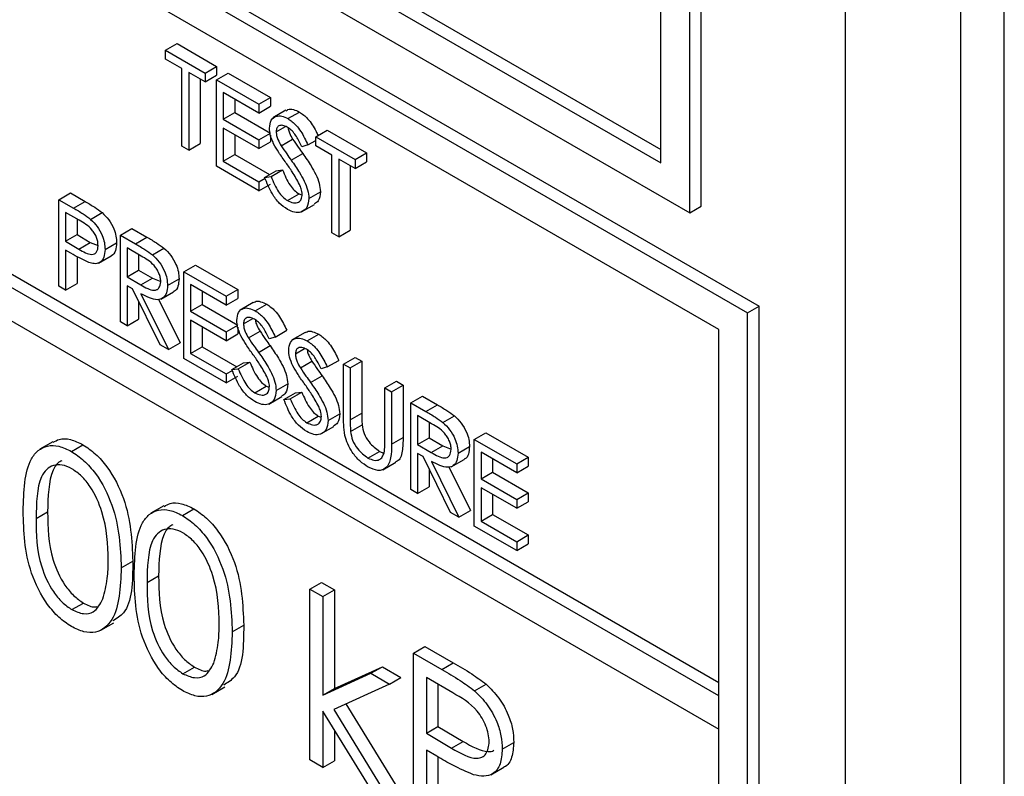
# Model space of a CAD drawing. Units: millimetres. Extents: x 5 to 415, y 5 to 292.
# Drawn here: x 305 to 306, y 218 to 219 of the extents above; entities that cross this region are included whole.
import ezdxf

# ---------------------------------------------------------------- set-up
doc = ezdxf.new("R2010")
doc.units = ezdxf.units.MM

msp = doc.modelspace()

# ---------------------------------------------------------------- linework, layer by layer
at = {"color": 7, "linetype": 'Continuous', "lineweight": 25}
for p, q in [((300.9787, 221.5871), (306.1406, 218.6072)), ((300.9929, 221.5953), (306.1548, 218.6154)), ((306.1053, 218.5868), (301.0141, 221.5258)), ((306.1053, 218.1377), (301.0141, 221.0768)), ((301.0141, 221.0359), (306.1053, 218.0969)), ((306.4553, 216.2168), (306.4553, 220.1362)), ((306.2608, 216.3495), (306.2608, 220.1056)), ((306.4022, 216.1862), (306.4022, 220.1056)), ((304.5143, 219.6685), (306.0345, 218.7909)), ((304.5284, 219.6767), (306.0345, 218.8072)), ((304.4789, 219.6481), (306.0699, 218.7297)), ((306.084, 218.7378), (306.084, 219.2278)), ((306.0699, 218.7297), (306.0699, 219.2196)), ((306.0345, 218.7909), (306.0345, 219.1992)), ((305.4276, 218.929), (305.4418, 218.9371)), ((305.4418, 218.9371), (305.4901, 218.9093)), ((305.4276, 218.929), (305.4759, 218.9011)), ((305.4276, 218.9181), (305.4276, 218.929)), ((305.4476, 218.9065), (305.4276, 218.9181)), ((305.4759, 218.9011), (305.4901, 218.9093)), ((305.4901, 218.9093), (305.4901, 218.8984)), ((305.4476, 218.8113), (305.4476, 218.9065)), ((305.4759, 218.8902), (305.4559, 218.9018)), ((305.4559, 218.9018), (305.4559, 218.8065)), ((305.4759, 218.9011), (305.4759, 218.8902)), ((305.4759, 218.8902), (305.4901, 218.8984)), ((305.4901, 218.8929), (305.5042, 218.9011)), ((305.5042, 218.9011), (305.5561, 218.8712)), ((305.47, 218.8936), (305.47, 218.8147)), ((305.4901, 218.8929), (305.5419, 218.863)), ((305.4901, 218.7868), (305.4901, 218.8929)), ((305.5419, 218.8521), (305.4983, 218.8773)), ((305.4983, 218.8773), (305.4983, 218.8446)), ((305.5419, 218.863), (305.5561, 218.8712)), ((305.5561, 218.8712), (305.5561, 218.8603)), ((305.5125, 218.8691), (305.5125, 218.8528)), ((305.5419, 218.863), (305.5419, 218.8521)), ((305.5419, 218.8521), (305.5561, 218.8603)), ((305.4983, 218.8446), (305.5125, 218.8528)), ((305.5125, 218.8528), (305.5561, 218.8276)), ((305.5751, 218.8554), (305.5592, 218.8462)), ((305.5775, 218.8452), (305.5917, 218.8533)), ((305.4983, 218.8446), (305.5419, 218.8194)), ((305.5631, 218.8291), (305.5744, 218.8357)), ((305.5419, 218.8086), (305.4983, 218.8337)), ((305.4983, 218.8337), (305.4983, 218.7929)), ((305.5125, 218.8256), (305.5125, 218.8011)), ((305.5419, 218.8194), (305.5561, 218.8276)), ((305.5561, 218.8249), (305.5561, 218.8167)), ((305.6115, 218.8229), (305.6256, 218.831)), ((305.6115, 218.812), (305.6115, 218.8229)), ((305.6115, 218.8229), (305.6598, 218.795)), ((305.6256, 218.831), (305.6739, 218.8031)), ((305.4559, 218.8065), (305.4476, 218.8113)), ((305.4559, 218.8065), (305.47, 218.8147)), ((305.5419, 218.8194), (305.5419, 218.8086)), ((305.5419, 218.8086), (305.5561, 218.8167)), ((305.5692, 218.8119), (305.5833, 218.8201)), ((305.602, 218.813), (305.5946, 218.8108)), ((305.602, 218.813), (305.6115, 218.8185)), ((305.6315, 218.8004), (305.6115, 218.812)), ((306.1053, 218.154), (304.988, 218.799)), ((305.4983, 218.7929), (305.5125, 218.8011)), ((305.5125, 218.8011), (305.5548, 218.7766)), ((305.5816, 218.7942), (305.5957, 218.8024)), ((305.6315, 218.7051), (305.6315, 218.8004)), ((305.6598, 218.795), (305.6739, 218.8031)), ((305.6739, 218.8031), (305.6739, 218.7922)), ((305.5419, 218.7568), (305.4901, 218.7868)), ((305.4983, 218.7929), (305.5419, 218.7677)), ((305.6598, 218.7841), (305.6397, 218.7956)), ((305.6397, 218.7956), (305.6397, 218.7004)), ((305.6539, 218.7875), (305.6539, 218.7085)), ((305.6598, 218.795), (305.6598, 218.7841)), ((305.6598, 218.7841), (305.6739, 218.7922)), ((305.549, 218.7732), (305.5631, 218.7814)), ((305.5568, 218.7741), (305.5709, 218.7823)), ((305.5631, 218.7814), (305.5709, 218.7823)), ((305.5419, 218.7677), (305.5495, 218.7721)), ((305.5419, 218.7677), (305.5419, 218.7568)), ((305.5419, 218.7568), (305.5561, 218.765)), ((305.549, 218.7732), (305.5568, 218.7741)), ((305.2968, 218.7459), (305.3109, 218.7541)), ((305.3109, 218.7541), (305.329, 218.7437)), ((305.5769, 218.7448), (305.5911, 218.753)), ((305.5911, 218.753), (305.5948, 218.7516)), ((305.6032, 218.7475), (305.6174, 218.7556)), ((305.2968, 218.7459), (305.3148, 218.7355)), ((305.2968, 218.6398), (305.2968, 218.7459)), ((305.3148, 218.7355), (305.329, 218.7437)), ((305.5942, 218.7309), (305.6101, 218.7401)), ((305.3219, 218.7206), (305.305, 218.7303)), ((305.305, 218.7303), (305.305, 218.6949)), ((305.3358, 218.7218), (305.3499, 218.73)), ((306.0699, 218.7297), (306.084, 218.7378)), ((305.3192, 218.7221), (305.3192, 218.7031)), ((305.305, 218.6949), (305.3192, 218.7031)), ((305.3192, 218.7031), (305.3353, 218.6935)), ((305.3722, 218.7024), (305.3864, 218.7106)), ((305.3722, 218.7024), (305.3906, 218.6918)), ((305.3722, 218.5962), (305.3722, 218.7024)), ((305.3864, 218.7106), (305.4048, 218.6999)), ((305.6397, 218.7004), (305.6315, 218.7051)), ((305.6397, 218.7004), (305.6539, 218.7085)), ((305.305, 218.6949), (305.3211, 218.6854)), ((305.3211, 218.6854), (305.3353, 218.6935)), ((305.3353, 218.6935), (305.3451, 218.6896)), ((305.3534, 218.6848), (305.3675, 218.693)), ((305.3906, 218.6918), (305.4048, 218.6999)), ((305.3116, 218.6802), (305.305, 218.684)), ((305.305, 218.684), (305.305, 218.635)), ((305.3977, 218.6768), (305.3805, 218.6867)), ((305.3805, 218.6867), (305.3805, 218.6514)), ((305.3946, 218.6786), (305.3946, 218.6595)), ((305.4114, 218.6783), (305.4256, 218.6865)), ((305.3192, 218.676), (305.3192, 218.6432)), ((305.3452, 218.6679), (305.3611, 218.6771)), ((305.3805, 218.6514), (305.3946, 218.6595)), ((305.3946, 218.6595), (305.4114, 218.6497)), ((305.45, 218.6575), (305.4641, 218.6657)), ((305.45, 218.6575), (305.5019, 218.6276)), ((305.45, 218.5513), (305.45, 218.6575)), ((305.4641, 218.6657), (305.516, 218.6357)), ((305.305, 218.635), (305.3192, 218.6432)), ((305.3805, 218.6514), (305.3973, 218.6415)), ((305.3973, 218.6415), (305.4114, 218.6497)), ((305.4114, 218.6497), (305.4217, 218.6455)), ((305.43, 218.6407), (305.4441, 218.6488)), ((305.305, 218.635), (305.2968, 218.6398)), ((305.3872, 218.6366), (305.3805, 218.6405)), ((305.3805, 218.6405), (305.3805, 218.5915)), ((305.4209, 218.5681), (305.3872, 218.6366)), ((305.3974, 218.6307), (305.4311, 218.5622)), ((305.4216, 218.6238), (305.4375, 218.633)), ((305.5019, 218.6167), (305.4583, 218.6418)), ((305.4583, 218.6418), (305.4583, 218.6092)), ((305.4724, 218.6337), (305.4724, 218.6173)), ((305.5019, 218.6276), (305.516, 218.6357)), ((305.516, 218.6357), (305.516, 218.6248)), ((305.3946, 218.6215), (305.3946, 218.5996)), ((305.4189, 218.6238), (305.4453, 218.5704)), ((305.5019, 218.6276), (305.5019, 218.6167)), ((305.5019, 218.6167), (305.516, 218.6248)), ((305.535, 218.6199), (305.5191, 218.6107)), ((305.5375, 218.6097), (305.5516, 218.6179)), ((305.4583, 218.6092), (305.4724, 218.6173)), ((305.4583, 218.6092), (305.5019, 218.584)), ((305.4724, 218.6173), (305.516, 218.5922)), ((306.1406, 218.6072), (306.1548, 218.6154)), ((306.1406, 216.6475), (306.1406, 218.6072)), ((306.1548, 216.6557), (306.1548, 218.6154)), ((305.3805, 218.5915), (305.3722, 218.5962)), ((305.3805, 218.5915), (305.3946, 218.5996)), ((305.5019, 218.5731), (305.4583, 218.5983)), ((305.4583, 218.5983), (305.4583, 218.5575)), ((305.5231, 218.5937), (305.5344, 218.6002)), ((305.4724, 218.5901), (305.4724, 218.5656)), ((305.5019, 218.584), (305.516, 218.5922)), ((305.5019, 218.584), (305.5019, 218.5731)), ((305.516, 218.5895), (305.516, 218.5813)), ((305.5291, 218.5765), (305.5433, 218.5847)), ((305.562, 218.5776), (305.5761, 218.5858)), ((305.5987, 218.5832), (305.5828, 218.574)), ((306.1053, 216.7087), (306.1053, 218.5868)), ((305.4311, 218.5622), (305.4453, 218.5704)), ((305.5019, 218.5731), (305.516, 218.5813)), ((305.562, 218.5776), (305.5545, 218.5754)), ((305.6011, 218.573), (305.6153, 218.5811)), ((305.4311, 218.5622), (305.4209, 218.5681)), ((305.4583, 218.5575), (305.4724, 218.5656)), ((305.4583, 218.5575), (305.5019, 218.5323)), ((305.4724, 218.5656), (305.5148, 218.5412)), ((305.5415, 218.5588), (305.5556, 218.567)), ((305.5867, 218.557), (305.598, 218.5635)), ((305.5019, 218.5214), (305.45, 218.5513)), ((305.5089, 218.5378), (305.5231, 218.546)), ((305.5167, 218.5387), (305.5308, 218.5469)), ((305.5231, 218.546), (305.5308, 218.5469)), ((305.5928, 218.5397), (305.6069, 218.5479)), ((305.6256, 218.5409), (305.6397, 218.549)), ((305.6456, 218.5445), (305.6598, 218.5527)), ((305.6539, 218.5398), (305.668, 218.548)), ((305.6598, 218.5527), (305.668, 218.548)), ((305.668, 218.548), (305.668, 218.4844)), ((305.5019, 218.5323), (305.5094, 218.5367)), ((305.5089, 218.5378), (305.5167, 218.5387)), ((305.6256, 218.5409), (305.6181, 218.5386)), ((305.6456, 218.5445), (305.6539, 218.5398)), ((305.6456, 218.4804), (305.6456, 218.5445)), ((305.6539, 218.5398), (305.6539, 218.4762)), ((305.5019, 218.5323), (305.5019, 218.5214)), ((305.5019, 218.5214), (305.516, 218.5296)), ((305.6051, 218.522), (305.6193, 218.5302)), ((305.6963, 218.5153), (305.7105, 218.5235)), ((305.7105, 218.5235), (305.7187, 218.5187)), ((305.5369, 218.5093), (305.551, 218.5175)), ((305.551, 218.5175), (305.5547, 218.5161)), ((305.5631, 218.512), (305.5773, 218.5202)), ((305.5726, 218.5011), (305.5867, 218.5092)), ((305.5803, 218.502), (305.5945, 218.5101)), ((305.5867, 218.5092), (305.5945, 218.5101)), ((305.6963, 218.4517), (305.6963, 218.5153)), ((305.6963, 218.5153), (305.7046, 218.5105)), ((305.7046, 218.5105), (305.7187, 218.5187)), ((305.7046, 218.5105), (305.7046, 218.4464)), ((305.7187, 218.5187), (305.7187, 218.4546)), ((305.5542, 218.4955), (305.5701, 218.5047)), ((305.5726, 218.5011), (305.5803, 218.502)), ((305.7281, 218.4969), (305.7423, 218.5051)), ((305.7423, 218.5051), (305.7607, 218.4945)), ((305.7281, 218.4969), (305.7465, 218.4863)), ((305.7281, 218.3908), (305.7281, 218.4969)), ((305.7465, 218.4863), (305.7607, 218.4945)), ((305.6005, 218.4726), (305.6147, 218.4808)), ((305.6147, 218.4808), (305.6184, 218.4794)), ((305.6268, 218.4753), (305.6409, 218.4835)), ((305.6539, 218.4762), (305.668, 218.4844)), ((305.7536, 218.4713), (305.7364, 218.4813)), ((305.7364, 218.4813), (305.7364, 218.4459)), ((305.7505, 218.4731), (305.7505, 218.4541)), ((305.7674, 218.4728), (305.7815, 218.481)), ((305.6178, 218.4588), (305.6337, 218.4679)), ((305.6543, 218.4619), (305.6684, 218.47)), ((305.2895, 218.4492), (305.2735, 218.4401)), ((305.7046, 218.4464), (305.7187, 218.4546)), ((305.7364, 218.4459), (305.7505, 218.4541)), ((305.7505, 218.4541), (305.7674, 218.4442)), ((305.8059, 218.452), (305.8201, 218.4602)), ((305.8059, 218.452), (305.8578, 218.4221)), ((305.8059, 218.3459), (305.8059, 218.452)), ((305.8201, 218.4602), (305.8719, 218.4303)), ((305.3122, 218.4374), (305.3263, 218.4456)), ((305.6755, 218.4293), (305.6897, 218.4375)), ((305.6897, 218.4375), (305.6952, 218.4354)), ((305.7364, 218.4459), (305.7532, 218.436)), ((305.7532, 218.436), (305.7674, 218.4442)), ((305.7674, 218.4442), (305.7776, 218.44)), ((305.7859, 218.4352), (305.8, 218.4434)), ((305.7431, 218.4311), (305.7364, 218.435)), ((305.7364, 218.435), (305.7364, 218.386)), ((305.7769, 218.3626), (305.7431, 218.4311)), ((305.7533, 218.4252), (305.7871, 218.3568)), ((305.7775, 218.4184), (305.7934, 218.4275)), ((305.8578, 218.4112), (305.8142, 218.4364)), ((305.8142, 218.4364), (305.8142, 218.4037)), ((305.8283, 218.4282), (305.8283, 218.4119)), ((305.8578, 218.4221), (305.8719, 218.4303)), ((305.8719, 218.4303), (305.8719, 218.4194)), ((305.6937, 218.415), (305.7096, 218.4242)), ((305.7505, 218.416), (305.7505, 218.3942)), ((305.7748, 218.4184), (305.8012, 218.3649)), ((305.8578, 218.4221), (305.8578, 218.4112)), ((305.8578, 218.4112), (305.8719, 218.4194)), ((305.8142, 218.4037), (305.8283, 218.4119)), ((305.8142, 218.4037), (305.8578, 218.3785)), ((305.8283, 218.4119), (305.8719, 218.3867)), ((305.7364, 218.386), (305.7281, 218.3908)), ((305.7364, 218.386), (305.7505, 218.3942)), ((305.8578, 218.3677), (305.8142, 218.3928)), ((305.8142, 218.3928), (305.8142, 218.352)), ((305.8283, 218.3847), (305.8283, 218.3602)), ((305.8578, 218.3785), (305.8719, 218.3867)), ((305.8578, 218.3785), (305.8578, 218.3677)), ((305.8719, 218.3867), (305.8719, 218.3758)), ((305.4254, 218.3707), (305.4095, 218.3616)), ((305.4482, 218.3589), (305.4623, 218.3671)), ((305.7871, 218.3568), (305.8012, 218.3649)), ((305.8578, 218.3677), (305.8719, 218.3758)), ((305.269, 218.3551), (305.2831, 218.3633)), ((305.7871, 218.3568), (305.7769, 218.3626)), ((305.8142, 218.352), (305.8283, 218.3602)), ((305.8283, 218.3602), (305.8719, 218.335)), ((305.8578, 218.3159), (305.8059, 218.3459)), ((305.8142, 218.352), (305.8578, 218.3268)), ((305.8578, 218.3268), (305.8719, 218.335)), ((305.8719, 218.335), (305.8719, 218.3241)), ((305.8578, 218.3268), (305.8578, 218.3159)), ((305.8578, 218.3159), (305.8719, 218.3241)), ((305.3732, 218.2948), (305.3874, 218.303)), ((305.4049, 218.2766), (305.4191, 218.2848)), ((305.6044, 218.2688), (305.6185, 218.2769)), ((305.6044, 218.2688), (305.6203, 218.2596)), ((305.6044, 218.0594), (305.6044, 218.2688)), ((305.6185, 218.2769), (305.6344, 218.2678)), ((305.6203, 218.2596), (305.6344, 218.2678)), ((305.6203, 218.2596), (305.6203, 218.1386)), ((305.6344, 218.2678), (305.6344, 218.1467)), ((305.3127, 218.2435), (305.3269, 218.2516)), ((305.3483, 218.2182), (305.3642, 218.2274)), ((305.5092, 218.2163), (305.5233, 218.2245)), ((305.7313, 218.1903), (305.7454, 218.1984)), ((305.7454, 218.1984), (305.7801, 218.1784)), ((305.7313, 218.1903), (305.766, 218.1702)), ((305.7313, 217.9861), (305.7313, 218.1903)), ((305.4487, 218.165), (305.4629, 218.1731)), ((305.6344, 218.1467), (305.6932, 218.1736)), ((305.679, 218.1655), (305.6932, 218.1736)), ((305.6932, 218.1736), (305.716, 218.1605)), ((305.766, 218.1702), (305.7801, 218.1784)), ((305.6203, 218.1386), (305.679, 218.1655)), ((305.679, 218.1655), (305.7018, 218.1523)), ((305.7018, 218.1523), (305.716, 218.1605)), ((305.7795, 218.1415), (305.7472, 218.1602)), ((305.7472, 218.1602), (305.7472, 218.0921)), ((305.4843, 218.1397), (305.5002, 218.1489)), ((305.7018, 218.1523), (305.6336, 218.121)), ((305.7613, 218.152), (305.7613, 218.1003)), ((305.8062, 218.1439), (305.8204, 218.1521)), ((305.6203, 218.1386), (305.6344, 218.1467)), ((306.1053, 218.0969), (306.1053, 218.1377)), ((305.6486, 218.1279), (305.7228, 218.0074)), ((305.6859, 218.0123), (305.6203, 218.119)), ((305.6203, 218.119), (305.6203, 218.0502)), ((305.6336, 218.121), (305.7086, 217.9992)), ((305.7472, 218.0921), (305.7613, 218.1003)), ((305.7613, 218.1003), (305.7923, 218.082)), ((305.6344, 218.096), (305.6344, 218.0584)), ((305.7472, 218.0921), (305.7781, 218.0738)), ((305.7781, 218.0738), (305.7923, 218.082)), ((305.8401, 218.0727), (305.8542, 218.0809)), ((305.7598, 218.0639), (305.7472, 218.0712)), ((305.7472, 218.0712), (305.7472, 217.977)), ((305.7613, 218.063), (305.7613, 217.9851)), ((305.6203, 218.0502), (305.6044, 218.0594)), ((305.6203, 218.0502), (305.6344, 218.0584)), ((305.826, 218.0412), (305.8419, 218.0503))]:
    msp.add_line(p, q, dxfattribs=at)
for points, knots in [([(305.5549, 218.8335), (305.5553, 218.837), (305.5561, 218.8441), (305.5624, 218.8486), (305.5699, 218.8488), (305.575, 218.8464), (305.5775, 218.8452)], [0, 0, 0, 0, 0.279553, 0.558798, 0.779378, 1, 1, 1, 1]), ([(305.5755, 218.8548), (305.5761, 218.8553), (305.5782, 218.8574), (305.5841, 218.8568), (305.5892, 218.8545), (305.5917, 218.8533)], [0, 0, 0, 0, 0.159977, 0.579948, 1, 1, 1, 1]), ([(305.5917, 218.8533), (305.5951, 218.8509), (305.6008, 218.8468), (305.6075, 218.8379), (305.6116, 218.8308), (305.6137, 218.8263), (305.6145, 218.8246)], [0, 0, 0, 0, 0.371861, 0.613496, 0.855572, 1, 1, 1, 1]), ([(305.5766, 218.8348), (305.5748, 218.8357), (305.571, 218.8375), (305.5665, 218.8368), (305.5636, 218.834), (305.5633, 218.8307), (305.5631, 218.8291)], [0, 0, 0, 0, 0.280274, 0.559931, 0.77992, 1, 1, 1, 1]), ([(305.5775, 218.8452), (305.581, 218.8427), (305.5867, 218.8386), (305.5933, 218.8297), (305.598, 218.8215), (305.6007, 218.8159), (305.602, 218.813)], [0, 0, 0, 0, 0.338729, 0.558835, 0.779344, 1, 1, 1, 1]), ([(305.56, 218.8143), (305.5584, 218.818), (305.5555, 218.8246), (305.5551, 218.8308), (305.5549, 218.8335)], [0, 0, 0, 0, 0.55984, 1, 1, 1, 1]), ([(305.5631, 218.8291), (305.5632, 218.8276), (305.5635, 218.8245), (305.5655, 218.8185), (305.5678, 218.8144), (305.5692, 218.8119)], [0, 0, 0, 0, 0.279946, 0.559774, 1, 1, 1, 1]), ([(305.5946, 218.8108), (305.593, 218.814), (305.5904, 218.8193), (305.5861, 218.8263), (305.5815, 218.8315), (305.5783, 218.8337), (305.5766, 218.8348)], [0, 0, 0, 0, 0.340409, 0.560482, 0.78018, 1, 1, 1, 1]), ([(305.5777, 218.834), (305.5777, 218.8336), (305.5779, 218.8315), (305.5796, 218.8266), (305.5819, 218.8226), (305.5833, 218.8201)], [0, 0, 0, 0, 0.105169, 0.452919, 1, 1, 1, 1]), ([(305.5751, 218.7912), (305.5721, 218.7954), (305.5667, 218.8028), (305.5621, 218.8108), (305.56, 218.8143)], [0, 0, 0, 0, 0.560413, 1, 1, 1, 1]), ([(305.5692, 218.8119), (305.5715, 218.8086), (305.5755, 218.8026), (305.5797, 218.7968), (305.5816, 218.7942)], [0, 0, 0, 0, 0.559906, 1, 1, 1, 1]), ([(305.5833, 218.8201), (305.5856, 218.8167), (305.5897, 218.8108), (305.5938, 218.805), (305.5957, 218.8024)], [0, 0, 0, 0, 0.559906, 1, 1, 1, 1]), ([(305.5957, 218.8024), (305.5992, 218.7974), (305.6049, 218.7892), (305.6118, 218.777), (305.6163, 218.7659), (305.617, 218.7591), (305.6174, 218.7556)], [0, 0, 0, 0, 0.340499, 0.560704, 0.780578, 1, 1, 1, 1]), ([(305.5917, 218.7647), (305.5888, 218.7698), (305.5838, 218.779), (305.5777, 218.7875), (305.5751, 218.7912)], [0, 0, 0, 0, 0.559496, 1, 1, 1, 1]), ([(305.5816, 218.7942), (305.585, 218.7892), (305.5907, 218.781), (305.5977, 218.7688), (305.6022, 218.7578), (305.6029, 218.7509), (305.6032, 218.7475)], [0, 0, 0, 0, 0.340499, 0.560704, 0.780578, 1, 1, 1, 1]), ([(305.5709, 218.7823), (305.5736, 218.7759), (305.5774, 218.7669), (305.5852, 218.757), (305.5891, 218.7543), (305.5911, 218.753)], [0, 0, 0, 0, 0.559321, 0.779782, 1, 1, 1, 1]), ([(305.5769, 218.7339), (305.5735, 218.7363), (305.5667, 218.741), (305.5563, 218.755), (305.5518, 218.7663), (305.549, 218.7732)], [0, 0, 0, 0, 0.27988, 0.559666, 1, 1, 1, 1]), ([(305.5568, 218.7741), (305.5595, 218.7677), (305.5633, 218.7587), (305.5711, 218.7489), (305.575, 218.7461), (305.5769, 218.7448)], [0, 0, 0, 0, 0.559321, 0.779782, 1, 1, 1, 1]), ([(305.595, 218.7524), (305.5947, 218.7546), (305.5943, 218.7586), (305.5925, 218.7628), (305.5917, 218.7647)], [0, 0, 0, 0, 0.55899, 1, 1, 1, 1]), ([(305.5769, 218.7448), (305.5794, 218.7436), (305.5844, 218.7414), (305.5904, 218.7422), (305.5942, 218.7461), (305.5947, 218.7503), (305.595, 218.7524)], [0, 0, 0, 0, 0.280276, 0.560148, 0.780153, 1, 1, 1, 1]), ([(305.6174, 218.7556), (305.6169, 218.7514), (305.6162, 218.7443), (305.6116, 218.7418), (305.6098, 218.7407)], [0, 0, 0, 0, 0.59065, 1, 1, 1, 1]), ([(305.329, 218.7437), (305.3329, 218.7414), (305.3399, 218.7374), (305.3468, 218.7323), (305.3499, 218.73)], [0, 0, 0, 0, 0.560314, 1, 1, 1, 1]), ([(305.6032, 218.7475), (305.6027, 218.7434), (305.6017, 218.7353), (305.5943, 218.7303), (305.5858, 218.7296), (305.5799, 218.7325), (305.5769, 218.7339)], [0, 0, 0, 0, 0.279183, 0.559085, 0.779446, 1, 1, 1, 1]), ([(305.3148, 218.7355), (305.3188, 218.7333), (305.3258, 218.7292), (305.3327, 218.7241), (305.3358, 218.7218)], [0, 0, 0, 0, 0.560314, 1, 1, 1, 1]), ([(305.3499, 218.73), (305.3527, 218.7272), (305.3583, 218.7217), (305.3641, 218.7112), (305.3671, 218.7012), (305.3674, 218.6957), (305.3675, 218.693)], [0, 0, 0, 0, 0.279705, 0.559381, 0.779509, 1, 1, 1, 1]), ([(305.3451, 218.6895), (305.3447, 218.6928), (305.3441, 218.6978), (305.3407, 218.7045), (305.3342, 218.7136), (305.3273, 218.7175), (305.3219, 218.7206)], [0, 0, 0, 0, 0.248969, 0.374729, 0.500383, 1, 1, 1, 1]), ([(305.3358, 218.7218), (305.3386, 218.7191), (305.3441, 218.7135), (305.3499, 218.703), (305.353, 218.6931), (305.3532, 218.6876), (305.3534, 218.6848)], [0, 0, 0, 0, 0.279705, 0.559381, 0.779509, 1, 1, 1, 1]), ([(305.3675, 218.693), (305.3672, 218.6897), (305.3667, 218.6831), (305.3637, 218.6779), (305.3612, 218.6772), (305.361, 218.6772)], [0, 0, 0, 0, 0.486653, 0.971789, 1, 1, 1, 1]), ([(305.3906, 218.6918), (305.3945, 218.6895), (305.4015, 218.6855), (305.4084, 218.6805), (305.4114, 218.6783)], [0, 0, 0, 0, 0.5602397, 1, 1, 1, 1]), ([(305.4048, 218.6999), (305.4087, 218.6977), (305.4156, 218.6937), (305.4225, 218.6887), (305.4256, 218.6865)], [0, 0, 0, 0, 0.5602397, 1, 1, 1, 1]), ([(305.335, 218.6684), (305.3307, 218.6703), (305.3229, 218.6737), (305.3151, 218.6782), (305.3116, 218.6802)], [0, 0, 0, 0, 0.5596942, 1, 1, 1, 1]), ([(305.3211, 218.6854), (305.3267, 218.6821), (305.3337, 218.678), (305.3405, 218.6794), (305.3441, 218.6823), (305.3447, 218.6866), (305.3451, 218.6895)], [0, 0, 0, 0, 0.4997206, 0.6253498, 0.7510825, 1, 1, 1, 1]), ([(305.3534, 218.6848), (305.3531, 218.6814), (305.3527, 218.6747), (305.3481, 218.6688), (305.3418, 218.6669), (305.3373, 218.6679), (305.335, 218.6684)], [0, 0, 0, 0, 0.280099, 0.559324, 0.779458, 1, 1, 1, 1]), ([(305.4114, 218.6783), (305.4143, 218.6755), (305.4201, 218.67), (305.4262, 218.6593), (305.4295, 218.6492), (305.4298, 218.6435), (305.43, 218.6407)], [0, 0, 0, 0, 0.279797, 0.5595, 0.779626, 1, 1, 1, 1]), ([(305.4256, 218.6865), (305.4285, 218.6837), (305.4342, 218.6782), (305.4403, 218.6675), (305.4437, 218.6573), (305.444, 218.6517), (305.4441, 218.6488)], [0, 0, 0, 0, 0.279797, 0.5595, 0.779626, 1, 1, 1, 1]), ([(305.4217, 218.6454), (305.4216, 218.6471), (305.4214, 218.6503), (305.4196, 218.6556), (305.417, 218.6607), (305.4102, 218.6698), (305.4032, 218.6737), (305.3977, 218.6768)], [0, 0, 0, 0, 0.1253074, 0.250617, 0.3759543, 0.5012806, 1, 1, 1, 1]), ([(305.3973, 218.6415), (305.4029, 218.6383), (305.41, 218.6342), (305.417, 218.6354), (305.4206, 218.6381), (305.4213, 218.6425), (305.4217, 218.6454)], [0, 0, 0, 0, 0.499827, 0.625498, 0.751208, 1, 1, 1, 1]), ([(305.4441, 218.6488), (305.4438, 218.6457), (305.4433, 218.6394), (305.4404, 218.6341), (305.4377, 218.6334), (305.4374, 218.6333)], [0, 0, 0, 0, 0.465016, 0.929382, 1, 1, 1, 1]), ([(305.43, 218.6407), (305.4297, 218.6374), (305.4292, 218.631), (305.4247, 218.6247), (305.4143, 218.6218), (305.4044, 218.627), (305.3974, 218.6307)], [0, 0, 0, 0, 0.18712, 0.373979, 0.560911, 1, 1, 1, 1]), ([(305.5354, 218.6193), (305.536, 218.6199), (305.5381, 218.6219), (305.5441, 218.6214), (305.5491, 218.619), (305.5516, 218.6179)], [0, 0, 0, 0, 0.159977, 0.579948, 1, 1, 1, 1]), ([(305.5516, 218.6179), (305.5551, 218.6154), (305.5607, 218.6114), (305.5674, 218.6024), (305.5721, 218.5942), (305.5748, 218.5886), (305.5761, 218.5858)], [0, 0, 0, 0, 0.338729, 0.558835, 0.779344, 1, 1, 1, 1]), ([(305.5148, 218.598), (305.5152, 218.6016), (305.516, 218.6086), (305.5223, 218.6132), (305.5298, 218.6134), (305.5349, 218.6109), (305.5375, 218.6097)], [0, 0, 0, 0, 0.279553, 0.558798, 0.779378, 1, 1, 1, 1]), ([(305.5375, 218.6097), (305.5409, 218.6073), (305.5466, 218.6032), (305.5533, 218.5943), (305.5579, 218.5861), (305.5606, 218.5804), (305.562, 218.5776)], [0, 0, 0, 0, 0.338729, 0.558835, 0.779344, 1, 1, 1, 1]), ([(305.52, 218.5789), (305.5183, 218.5826), (305.5154, 218.5892), (305.515, 218.5953), (305.5148, 218.598)], [0, 0, 0, 0, 0.55984, 1, 1, 1, 1]), ([(305.5365, 218.5994), (305.5347, 218.6003), (305.531, 218.6021), (305.5265, 218.6014), (305.5235, 218.5985), (305.5232, 218.5953), (305.5231, 218.5937)], [0, 0, 0, 0, 0.2802743, 0.5599314, 0.7799201, 1, 1, 1, 1]), ([(305.5231, 218.5937), (305.5232, 218.5922), (305.5234, 218.5891), (305.5254, 218.583), (305.5277, 218.579), (305.5291, 218.5765)], [0, 0, 0, 0, 0.2799464, 0.5597741, 1, 1, 1, 1]), ([(305.5545, 218.5754), (305.5529, 218.5786), (305.5503, 218.5839), (305.546, 218.5909), (305.5415, 218.5961), (305.5382, 218.5983), (305.5365, 218.5994)], [0, 0, 0, 0, 0.340409, 0.560482, 0.78018, 1, 1, 1, 1]), ([(305.5376, 218.5986), (305.5376, 218.5981), (305.5378, 218.5961), (305.5396, 218.5912), (305.5419, 218.5871), (305.5433, 218.5847)], [0, 0, 0, 0, 0.105169, 0.452919, 1, 1, 1, 1]), ([(305.5433, 218.5847), (305.5455, 218.5813), (305.5496, 218.5753), (305.5538, 218.5695), (305.5556, 218.567)], [0, 0, 0, 0, 0.559906, 1, 1, 1, 1]), ([(305.5991, 218.5826), (305.5996, 218.5831), (305.6018, 218.5852), (305.6077, 218.5846), (305.6127, 218.5823), (305.6153, 218.5811)], [0, 0, 0, 0, 0.159977, 0.579948, 1, 1, 1, 1]), ([(305.535, 218.5558), (305.532, 218.5599), (305.5267, 218.5674), (305.522, 218.5754), (305.52, 218.5789)], [0, 0, 0, 0, 0.560413, 1, 1, 1, 1]), ([(305.5291, 218.5765), (305.5314, 218.5731), (305.5354, 218.5672), (305.5396, 218.5614), (305.5415, 218.5588)], [0, 0, 0, 0, 0.559906, 1, 1, 1, 1]), ([(305.5785, 218.5613), (305.5789, 218.5648), (305.5797, 218.5719), (305.5859, 218.5764), (305.5934, 218.5766), (305.5986, 218.5742), (305.6011, 218.573)], [0, 0, 0, 0, 0.279553, 0.558798, 0.779378, 1, 1, 1, 1]), ([(305.6011, 218.573), (305.6045, 218.5705), (305.6102, 218.5665), (305.6169, 218.5575), (305.6216, 218.5493), (305.6243, 218.5437), (305.6256, 218.5409)], [0, 0, 0, 0, 0.338729, 0.558835, 0.779344, 1, 1, 1, 1]), ([(305.6153, 218.5811), (305.6187, 218.5787), (305.6244, 218.5746), (305.6311, 218.5657), (305.6357, 218.5575), (305.6384, 218.5519), (305.6397, 218.549)], [0, 0, 0, 0, 0.338729, 0.558835, 0.779344, 1, 1, 1, 1]), ([(305.5415, 218.5588), (305.545, 218.5538), (305.5507, 218.5456), (305.5576, 218.5334), (305.5621, 218.5223), (305.5628, 218.5155), (305.5631, 218.512)], [0, 0, 0, 0, 0.340499, 0.560704, 0.780578, 1, 1, 1, 1]), ([(305.5556, 218.567), (305.5591, 218.562), (305.5648, 218.5537), (305.5717, 218.5415), (305.5762, 218.5305), (305.5769, 218.5236), (305.5773, 218.5202)], [0, 0, 0, 0, 0.340499, 0.560704, 0.780578, 1, 1, 1, 1]), ([(305.5836, 218.5422), (305.582, 218.5458), (305.5791, 218.5524), (305.5786, 218.5586), (305.5785, 218.5613)], [0, 0, 0, 0, 0.5598405, 1, 1, 1, 1]), ([(305.6002, 218.5626), (305.5983, 218.5635), (305.5946, 218.5654), (305.5901, 218.5646), (305.5872, 218.5618), (305.5869, 218.5586), (305.5867, 218.557)], [0, 0, 0, 0, 0.280274, 0.559931, 0.77992, 1, 1, 1, 1]), ([(305.6181, 218.5386), (305.6166, 218.5418), (305.6139, 218.5471), (305.6096, 218.5541), (305.6051, 218.5593), (305.6018, 218.5615), (305.6002, 218.5626)], [0, 0, 0, 0, 0.3404085, 0.560482, 0.7801798, 1, 1, 1, 1]), ([(305.6012, 218.5618), (305.6013, 218.5614), (305.6015, 218.5593), (305.6032, 218.5544), (305.6055, 218.5504), (305.6069, 218.5479)], [0, 0, 0, 0, 0.105169, 0.452919, 1, 1, 1, 1]), ([(305.5308, 218.5469), (305.5336, 218.5404), (305.5374, 218.5315), (305.5452, 218.5216), (305.5491, 218.5189), (305.551, 218.5175)], [0, 0, 0, 0, 0.559321, 0.779782, 1, 1, 1, 1]), ([(305.5516, 218.5293), (305.5488, 218.5344), (305.5437, 218.5436), (305.5377, 218.552), (305.535, 218.5558)], [0, 0, 0, 0, 0.559496, 1, 1, 1, 1]), ([(305.5867, 218.557), (305.5868, 218.5554), (305.587, 218.5523), (305.589, 218.5463), (305.5913, 218.5422), (305.5928, 218.5397)], [0, 0, 0, 0, 0.279946, 0.559774, 1, 1, 1, 1]), ([(305.6069, 218.5479), (305.6092, 218.5446), (305.6132, 218.5386), (305.6174, 218.5328), (305.6193, 218.5302)], [0, 0, 0, 0, 0.559906, 1, 1, 1, 1]), ([(305.5369, 218.4985), (305.5335, 218.5008), (305.5267, 218.5055), (305.5162, 218.5196), (305.5117, 218.5309), (305.5089, 218.5378)], [0, 0, 0, 0, 0.27988, 0.559666, 1, 1, 1, 1]), ([(305.5167, 218.5387), (305.5194, 218.5323), (305.5232, 218.5233), (305.531, 218.5134), (305.5349, 218.5107), (305.5369, 218.5093)], [0, 0, 0, 0, 0.559321, 0.779782, 1, 1, 1, 1]), ([(305.5987, 218.519), (305.5957, 218.5232), (305.5903, 218.5306), (305.5856, 218.5386), (305.5836, 218.5422)], [0, 0, 0, 0, 0.560413, 1, 1, 1, 1]), ([(305.5928, 218.5397), (305.595, 218.5364), (305.5991, 218.5304), (305.6033, 218.5246), (305.6051, 218.522)], [0, 0, 0, 0, 0.559906, 1, 1, 1, 1]), ([(305.5549, 218.5169), (305.5547, 218.5192), (305.5543, 218.5232), (305.5524, 218.5274), (305.5516, 218.5293)], [0, 0, 0, 0, 0.55899, 1, 1, 1, 1]), ([(305.6051, 218.522), (305.6086, 218.5171), (305.6143, 218.5088), (305.6212, 218.4966), (305.6257, 218.4856), (305.6264, 218.4787), (305.6268, 218.4753)], [0, 0, 0, 0, 0.340499, 0.560704, 0.780578, 1, 1, 1, 1]), ([(305.6193, 218.5302), (305.6227, 218.5252), (305.6285, 218.517), (305.6354, 218.5048), (305.6399, 218.4937), (305.6406, 218.4869), (305.6409, 218.4835)], [0, 0, 0, 0, 0.340499, 0.560704, 0.780578, 1, 1, 1, 1]), ([(305.5369, 218.5093), (305.5394, 218.5082), (305.5443, 218.5059), (305.5503, 218.5067), (305.5542, 218.5106), (305.5546, 218.5148), (305.5549, 218.5169)], [0, 0, 0, 0, 0.280276, 0.560148, 0.780153, 1, 1, 1, 1]), ([(305.5631, 218.512), (305.5626, 218.508), (305.5616, 218.4999), (305.5542, 218.4949), (305.5458, 218.4942), (305.5398, 218.497), (305.5369, 218.4985)], [0, 0, 0, 0, 0.279183, 0.559085, 0.779446, 1, 1, 1, 1]), ([(305.5773, 218.5202), (305.5769, 218.516), (305.5762, 218.5089), (305.5716, 218.5063), (305.5697, 218.5053)], [0, 0, 0, 0, 0.59065, 1, 1, 1, 1]), ([(305.5945, 218.5101), (305.5972, 218.5037), (305.601, 218.4947), (305.6088, 218.4849), (305.6127, 218.4821), (305.6147, 218.4808)], [0, 0, 0, 0, 0.559321, 0.779782, 1, 1, 1, 1]), ([(305.6152, 218.4925), (305.6124, 218.4977), (305.6073, 218.5068), (305.6013, 218.5153), (305.5987, 218.519)], [0, 0, 0, 0, 0.5594958, 1, 1, 1, 1]), ([(305.6005, 218.4617), (305.5971, 218.4641), (305.5903, 218.4688), (305.5798, 218.4828), (305.5753, 218.4941), (305.5726, 218.5011)], [0, 0, 0, 0, 0.27988, 0.559666, 1, 1, 1, 1]), ([(305.5803, 218.502), (305.5831, 218.4955), (305.5869, 218.4866), (305.5947, 218.4767), (305.5986, 218.474), (305.6005, 218.4726)], [0, 0, 0, 0, 0.559321, 0.779782, 1, 1, 1, 1]), ([(305.6185, 218.4802), (305.6183, 218.4824), (305.6179, 218.4865), (305.616, 218.4907), (305.6152, 218.4925)], [0, 0, 0, 0, 0.55899, 1, 1, 1, 1]), ([(305.7465, 218.4863), (305.7504, 218.4841), (305.7574, 218.4801), (305.7643, 218.475), (305.7674, 218.4728)], [0, 0, 0, 0, 0.5602397, 1, 1, 1, 1]), ([(305.7607, 218.4945), (305.7646, 218.4922), (305.7715, 218.4882), (305.7785, 218.4832), (305.7815, 218.481)], [0, 0, 0, 0, 0.5602397, 1, 1, 1, 1]), ([(305.6005, 218.4726), (305.603, 218.4715), (305.6079, 218.4692), (305.614, 218.47), (305.6178, 218.4739), (305.6183, 218.4781), (305.6185, 218.4802)], [0, 0, 0, 0, 0.280276, 0.560148, 0.780153, 1, 1, 1, 1]), ([(305.6268, 218.4753), (305.6263, 218.4712), (305.6252, 218.4631), (305.6179, 218.4581), (305.6094, 218.4574), (305.6035, 218.4603), (305.6005, 218.4617)], [0, 0, 0, 0, 0.2791829, 0.5590851, 0.779446, 1, 1, 1, 1]), ([(305.6409, 218.4835), (305.6405, 218.4793), (305.6398, 218.4722), (305.6352, 218.4696), (305.6333, 218.4685)], [0, 0, 0, 0, 0.59065, 1, 1, 1, 1]), ([(305.6473, 218.4571), (305.6467, 218.4616), (305.6456, 218.4696), (305.6456, 218.4771), (305.6456, 218.4804)], [0, 0, 0, 0, 0.559499, 1, 1, 1, 1]), ([(305.6539, 218.4762), (305.6539, 218.4736), (305.6539, 218.4688), (305.6541, 218.464), (305.6543, 218.4619)], [0, 0, 0, 0, 0.560124, 1, 1, 1, 1]), ([(305.668, 218.4844), (305.668, 218.4817), (305.668, 218.477), (305.6683, 218.4722), (305.6684, 218.47)], [0, 0, 0, 0, 0.560124, 1, 1, 1, 1]), ([(305.7815, 218.481), (305.7844, 218.4782), (305.7901, 218.4727), (305.7962, 218.462), (305.7996, 218.4519), (305.7999, 218.4462), (305.8, 218.4434)], [0, 0, 0, 0, 0.279797, 0.5595, 0.779626, 1, 1, 1, 1]), ([(305.6543, 218.4619), (305.6548, 218.4583), (305.656, 218.4511), (305.6639, 218.4382), (305.6711, 218.4327), (305.6755, 218.4293)], [0, 0, 0, 0, 0.281057, 0.560821, 1, 1, 1, 1]), ([(305.6684, 218.47), (305.669, 218.4664), (305.6701, 218.4593), (305.678, 218.4464), (305.6853, 218.4408), (305.6897, 218.4375)], [0, 0, 0, 0, 0.281057, 0.560821, 1, 1, 1, 1]), ([(305.7776, 218.44), (305.7775, 218.4416), (305.7773, 218.4448), (305.7755, 218.4501), (305.7729, 218.4552), (305.7661, 218.4643), (305.7592, 218.4682), (305.7536, 218.4713)], [0, 0, 0, 0, 0.125307, 0.250617, 0.375954, 0.501281, 1, 1, 1, 1]), ([(305.7674, 218.4728), (305.7702, 218.4701), (305.776, 218.4645), (305.7821, 218.4539), (305.7854, 218.4437), (305.7857, 218.438), (305.7859, 218.4352)], [0, 0, 0, 0, 0.279797, 0.5595, 0.779626, 1, 1, 1, 1]), ([(305.2898, 218.4486), (305.2922, 218.4499), (305.2982, 218.4535), (305.3109, 218.453), (305.3212, 218.448), (305.3263, 218.4456)], [0, 0, 0, 0, 0.244242, 0.622156, 1, 1, 1, 1]), ([(305.676, 218.4181), (305.6725, 218.4204), (305.6655, 218.425), (305.6567, 218.4354), (305.6503, 218.4465), (305.6483, 218.4536), (305.6473, 218.4571)], [0, 0, 0, 0, 0.280221, 0.559914, 0.779952, 1, 1, 1, 1]), ([(305.6954, 218.4358), (305.6957, 218.4386), (305.6963, 218.4437), (305.6963, 218.4493), (305.6963, 218.4517)], [0, 0, 0, 0, 0.5596244, 1, 1, 1, 1]), ([(305.7187, 218.4546), (305.7185, 218.4489), (305.7182, 218.4375), (305.7148, 218.4261), (305.71, 218.4249), (305.7094, 218.4247)], [0, 0, 0, 0, 0.46586, 0.92643, 1, 1, 1, 1]), ([(305.2531, 218.3642), (305.2538, 218.3881), (305.2546, 218.4182), (305.2711, 218.4393), (305.2826, 218.4449), (305.2967, 218.4449), (305.307, 218.4399), (305.3122, 218.4374)], [0, 0, 0, 0, 0.498702, 0.624177, 0.749467, 0.874745, 1, 1, 1, 1]), ([(305.3122, 218.4374), (305.3174, 218.4339), (305.3278, 218.427), (305.3468, 218.4054), (305.3707, 218.3575), (305.3722, 218.3199), (305.3732, 218.2948)], [0, 0, 0, 0, 0.1256, 0.251197, 0.500581, 1, 1, 1, 1]), ([(305.3263, 218.4456), (305.3315, 218.4421), (305.342, 218.4351), (305.3609, 218.4135), (305.3848, 218.3657), (305.3863, 218.3281), (305.3874, 218.303)], [0, 0, 0, 0, 0.1256, 0.251197, 0.500581, 1, 1, 1, 1]), ([(305.7046, 218.4464), (305.7045, 218.4406), (305.7043, 218.4289), (305.6988, 218.4164), (305.6881, 218.4127), (305.68, 218.4163), (305.676, 218.4181)], [0, 0, 0, 0, 0.2816547, 0.5601107, 0.7800798, 1, 1, 1, 1]), ([(305.7532, 218.436), (305.7589, 218.4328), (305.7659, 218.4287), (305.7729, 218.4299), (305.7765, 218.4327), (305.7772, 218.4371), (305.7776, 218.44)], [0, 0, 0, 0, 0.499827, 0.625498, 0.751208, 1, 1, 1, 1]), ([(305.8, 218.4434), (305.7997, 218.4402), (305.7992, 218.4339), (305.7963, 218.4286), (305.7936, 218.4279), (305.7933, 218.4278)], [0, 0, 0, 0, 0.465016, 0.929382, 1, 1, 1, 1]), ([(305.3005, 218.426), (305.2989, 218.4252), (305.2943, 218.4229), (305.284, 218.4053), (305.2835, 218.3819), (305.2831, 218.3633)], [0, 0, 0, 0, 0.098716, 0.279596, 1, 1, 1, 1]), ([(305.6755, 218.4293), (305.6781, 218.4282), (305.6831, 218.4259), (305.6893, 218.4268), (305.6935, 218.4303), (305.6947, 218.4339), (305.6954, 218.4358)], [0, 0, 0, 0, 0.279787, 0.559377, 0.779569, 1, 1, 1, 1]), ([(305.7859, 218.4352), (305.7856, 218.432), (305.7852, 218.4256), (305.7806, 218.4193), (305.7702, 218.4163), (305.7603, 218.4216), (305.7533, 218.4252)], [0, 0, 0, 0, 0.18712, 0.373979, 0.560911, 1, 1, 1, 1]), ([(305.3127, 218.4162), (305.3087, 218.4181), (305.3006, 218.4218), (305.2898, 218.4208), (305.2812, 218.4157), (305.2695, 218.3976), (305.2692, 218.374), (305.269, 218.3551)], [0, 0, 0, 0, 0.125139, 0.250418, 0.375519, 0.500847, 1, 1, 1, 1]), ([(305.3574, 218.3041), (305.3567, 218.3234), (305.3557, 218.3523), (305.3392, 218.39), (305.3249, 218.4077), (305.3168, 218.4134), (305.3127, 218.4162)], [0, 0, 0, 0, 0.5000715, 0.7490206, 0.8745985, 1, 1, 1, 1]), ([(305.3891, 218.2857), (305.3898, 218.3096), (305.3906, 218.3397), (305.4071, 218.3608), (305.4186, 218.3664), (305.4327, 218.3664), (305.443, 218.3614), (305.4482, 218.3589)], [0, 0, 0, 0, 0.498702, 0.624177, 0.749467, 0.874745, 1, 1, 1, 1]), ([(305.4258, 218.3701), (305.4282, 218.3714), (305.4341, 218.375), (305.4469, 218.3745), (305.4572, 218.3695), (305.4623, 218.3671)], [0, 0, 0, 0, 0.244242, 0.622156, 1, 1, 1, 1]), ([(305.4623, 218.3671), (305.4675, 218.3636), (305.4779, 218.3566), (305.4969, 218.335), (305.5208, 218.2872), (305.5223, 218.2496), (305.5233, 218.2245)], [0, 0, 0, 0, 0.1256, 0.251197, 0.500581, 1, 1, 1, 1]), ([(305.3122, 218.2228), (305.307, 218.2263), (305.2967, 218.2332), (305.278, 218.2547), (305.2547, 218.3024), (305.2538, 218.3395), (305.2531, 218.3642)], [0, 0, 0, 0, 0.125551, 0.25109, 0.50025, 1, 1, 1, 1]), ([(305.269, 218.3551), (305.2691, 218.3359), (305.2693, 218.3072), (305.2863, 218.2696), (305.3006, 218.252), (305.3087, 218.2463), (305.3127, 218.2435)], [0, 0, 0, 0, 0.500291, 0.749086, 0.874606, 1, 1, 1, 1]), ([(305.2831, 218.3633), (305.2832, 218.3441), (305.2834, 218.3154), (305.3004, 218.2777), (305.3147, 218.2601), (305.3228, 218.2545), (305.3269, 218.2516)], [0, 0, 0, 0, 0.500291, 0.749086, 0.874606, 1, 1, 1, 1]), ([(305.4482, 218.3589), (305.4534, 218.3554), (305.4638, 218.3485), (305.4828, 218.3269), (305.5067, 218.279), (305.5082, 218.2414), (305.5092, 218.2163)], [0, 0, 0, 0, 0.1256, 0.251197, 0.500581, 1, 1, 1, 1]), ([(305.4487, 218.3377), (305.4447, 218.3396), (305.4366, 218.3433), (305.4258, 218.3423), (305.4172, 218.3372), (305.4055, 218.3191), (305.4052, 218.2955), (305.4049, 218.2766)], [0, 0, 0, 0, 0.125139, 0.250418, 0.375519, 0.500847, 1, 1, 1, 1]), ([(305.4365, 218.3475), (305.4348, 218.3467), (305.4303, 218.3444), (305.42, 218.3268), (305.4195, 218.3034), (305.4191, 218.2848)], [0, 0, 0, 0, 0.098716, 0.279596, 1, 1, 1, 1]), ([(305.4933, 218.2256), (305.4927, 218.2449), (305.4917, 218.2738), (305.4752, 218.3115), (305.4609, 218.3292), (305.4528, 218.3349), (305.4487, 218.3377)], [0, 0, 0, 0, 0.500072, 0.749021, 0.874598, 1, 1, 1, 1]), ([(305.3507, 218.2566), (305.3529, 218.2647), (305.3569, 218.2792), (305.3572, 218.2965), (305.3574, 218.3041)], [0, 0, 0, 0, 0.559599, 1, 1, 1, 1]), ([(305.3732, 218.2948), (305.3722, 218.2709), (305.3707, 218.235), (305.3467, 218.215), (305.3278, 218.2153), (305.3174, 218.2203), (305.3122, 218.2228)], [0, 0, 0, 0, 0.499407, 0.748743, 0.874372, 1, 1, 1, 1]), ([(305.3874, 218.303), (305.3872, 218.2777), (305.3869, 218.2442), (305.3676, 218.2325), (305.3628, 218.2296)], [0, 0, 0, 0, 0.7550289, 1, 1, 1, 1]), ([(305.4482, 218.1443), (305.443, 218.1478), (305.4327, 218.1547), (305.4139, 218.1762), (305.3907, 218.2239), (305.3897, 218.261), (305.3891, 218.2857)], [0, 0, 0, 0, 0.125551, 0.25109, 0.50025, 1, 1, 1, 1]), ([(305.4191, 218.2848), (305.4192, 218.2656), (305.4194, 218.2369), (305.4364, 218.1992), (305.4507, 218.1816), (305.4588, 218.176), (305.4629, 218.1731)], [0, 0, 0, 0, 0.500291, 0.749086, 0.874606, 1, 1, 1, 1]), ([(305.4049, 218.2766), (305.4051, 218.2574), (305.4053, 218.2287), (305.4222, 218.1911), (305.4366, 218.1735), (305.4447, 218.1678), (305.4487, 218.165)], [0, 0, 0, 0, 0.500291, 0.749086, 0.874606, 1, 1, 1, 1]), ([(305.3127, 218.2435), (305.3176, 218.2414), (305.3272, 218.2372), (305.3421, 218.2402), (305.3474, 218.2504), (305.3507, 218.2566)], [0, 0, 0, 0, 0.280257, 0.560781, 1, 1, 1, 1]), ([(305.3269, 218.2516), (305.3319, 218.2491), (305.338, 218.2459), (305.3428, 218.2471), (305.3437, 218.2473)], [0, 0, 0, 0, 0.8176524, 1, 1, 1, 1]), ([(305.4866, 218.1781), (305.4889, 218.1862), (305.4929, 218.2007), (305.4932, 218.218), (305.4933, 218.2256)], [0, 0, 0, 0, 0.559599, 1, 1, 1, 1]), ([(305.5233, 218.2245), (305.5232, 218.1992), (305.5229, 218.1657), (305.5035, 218.154), (305.4988, 218.1511)], [0, 0, 0, 0, 0.755029, 1, 1, 1, 1]), ([(305.5092, 218.2163), (305.5082, 218.1924), (305.5067, 218.1565), (305.4827, 218.1365), (305.4638, 218.1368), (305.4534, 218.1418), (305.4482, 218.1443)], [0, 0, 0, 0, 0.4994065, 0.7487427, 0.8743724, 1, 1, 1, 1]), ([(305.4487, 218.165), (305.4535, 218.1629), (305.4632, 218.1587), (305.4781, 218.1617), (305.4834, 218.1719), (305.4866, 218.1781)], [0, 0, 0, 0, 0.280257, 0.560781, 1, 1, 1, 1]), ([(305.4629, 218.1731), (305.4679, 218.1706), (305.474, 218.1674), (305.4788, 218.1686), (305.4797, 218.1688)], [0, 0, 0, 0, 0.817652, 1, 1, 1, 1]), ([(305.7801, 218.1784), (305.7877, 218.1741), (305.8012, 218.1663), (305.8145, 218.1564), (305.8204, 218.1521)], [0, 0, 0, 0, 0.560314, 1, 1, 1, 1]), ([(305.766, 218.1702), (305.7735, 218.1659), (305.787, 218.1582), (305.8004, 218.1483), (305.8062, 218.1439)], [0, 0, 0, 0, 0.560314, 1, 1, 1, 1]), ([(305.8204, 218.1521), (305.8257, 218.1468), (305.8365, 218.1361), (305.8476, 218.1159), (305.8535, 218.0968), (305.854, 218.0862), (305.8542, 218.0809)], [0, 0, 0, 0, 0.279705, 0.559381, 0.779509, 1, 1, 1, 1]), ([(305.8242, 218.0818), (305.8234, 218.0881), (305.8222, 218.0976), (305.8157, 218.1106), (305.8032, 218.1281), (305.79, 218.1355), (305.7795, 218.1415)], [0, 0, 0, 0, 0.248969, 0.374729, 0.500383, 1, 1, 1, 1]), ([(305.8062, 218.1439), (305.8116, 218.1386), (305.8223, 218.1279), (305.8335, 218.1077), (305.8393, 218.0886), (305.8398, 218.078), (305.8401, 218.0727)], [0, 0, 0, 0, 0.279705, 0.559381, 0.779509, 1, 1, 1, 1]), ([(305.7781, 218.0738), (305.7889, 218.0675), (305.8024, 218.0597), (305.8154, 218.0624), (305.8222, 218.0678), (305.8234, 218.0762), (305.8242, 218.0818)], [0, 0, 0, 0, 0.499721, 0.62535, 0.751083, 1, 1, 1, 1]), ([(305.7923, 218.082), (305.8028, 218.076), (305.816, 218.0686), (305.8279, 218.0697), (305.8297, 218.0713), (305.8298, 218.0714)], [0, 0, 0, 0, 0.782951, 0.979784, 1, 1, 1, 1]), ([(305.8542, 218.0809), (305.8537, 218.0745), (305.8527, 218.0619), (305.847, 218.052), (305.8421, 218.0506), (305.8418, 218.0505)], [0, 0, 0, 0, 0.486653, 0.971789, 1, 1, 1, 1]), ([(305.8048, 218.0412), (305.7965, 218.0449), (305.7815, 218.0513), (305.7664, 218.06), (305.7598, 218.0639)], [0, 0, 0, 0, 0.559694, 1, 1, 1, 1]), ([(305.8401, 218.0727), (305.8397, 218.0662), (305.8388, 218.0532), (305.83, 218.042), (305.8179, 218.0384), (305.8092, 218.0403), (305.8048, 218.0412)], [0, 0, 0, 0, 0.280099, 0.559324, 0.779458, 1, 1, 1, 1])]:
    msp.add_open_spline(points, degree=3, knots=knots, dxfattribs=at)

doc.saveas('drawing.dxf')
